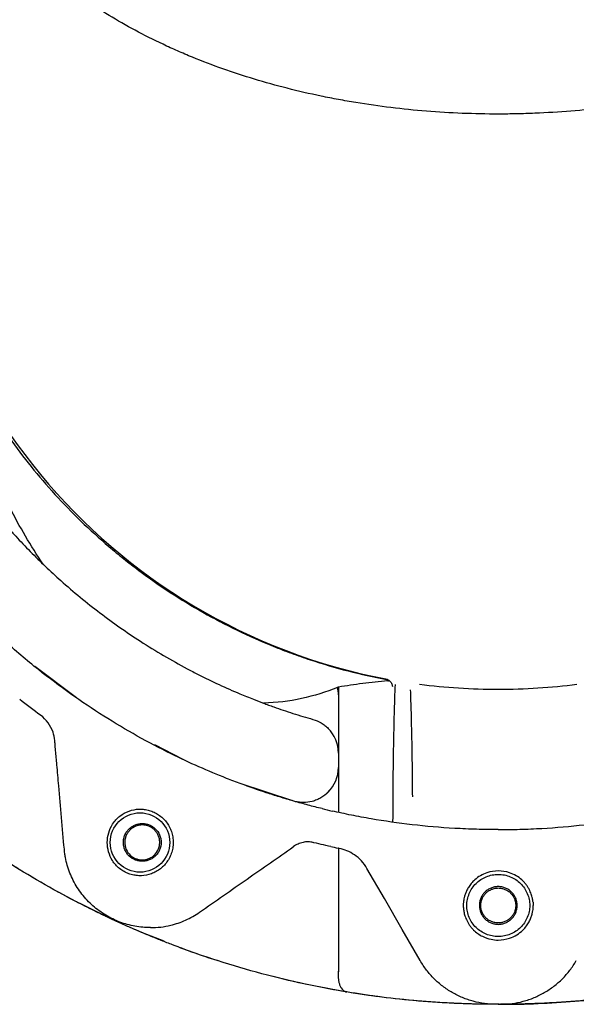
# Model space of a CAD drawing. Units: millimetres. Extents: x 88 to 535, y 67 to 376.
# Drawn here: x 119 to 159, y 67 to 138 of the extents above; entities that cross this region are included whole.
import ezdxf

# ---------------------------------------------------------------- set-up
doc = ezdxf.new("R2010")
doc.units = ezdxf.units.MM

msp = doc.modelspace()

# ---------------------------------------------------------------- linework, layer by layer
at = {"color": 7, "linetype": 'Continuous', "lineweight": 25}
for p, q in [((122.9342, 89.2955), (119.9349, 91.5515)), ((141.6459, 90.0747), (141.6459, 89.5094)), ((141.6459, 89.5094), (141.6459, 85.3584)), ((130.5456, 84.8945), (128.5202, 85.9446)), ((141.6459, 85.3584), (141.6459, 84.318)), ((141.6459, 84.318), (141.6459, 81.1089)), ((138.4578, 81.9146), (134.5439, 83.2049)), ((141.0529, 82.7536), (140.8177, 82.484)), ((141.6459, 78.552), (141.6459, 69.7642)), ((155.5643, 74.6798), (155.5752, 74.4506)), ((153.0012, 67.3873), (152.9087, 67.3866)), ((153.1492, 67.3873), (153.2417, 67.3866))]:
    msp.add_line(p, q, dxfattribs=at)
at = {"color": 7, "linetype": 'Continuous', "lineweight": 25, "flags": 128}
for points in [[(145.1455, 90.6329), (145.1455, 90.6329), (145.1456, 90.6329), (145.1456, 90.6329), (145.1456, 90.6329), (145.1457, 90.6329), (145.1457, 90.6329), (145.1458, 90.6329), (145.1458, 90.6329)], [(147.496, 70.5116), (146.208, 72.7425), (144.9382, 74.942), (143.6906, 77.1029)]]:
    msp.add_lwpolyline(points, dxfattribs=at)
at = {"color": 7, "linetype": 'Continuous', "lineweight": 25}
msp.add_circle((127.4629, 78.9609), 2.1254, dxfattribs=at)
for centre, radius, start, end in [((153.0752, 132.3866), 42.5, 180, 259.24668), ((118.8772, 86.0389), 2.5, 18.742908, 53.711088), ((139.1459, 85.3584), 2.5, 0, 44.702474), ((139.1459, 84.318), 2.5, 315.297526, 0)]:
    msp.add_arc(centre, radius, start, end, dxfattribs=at)
for points, knots in [([(187.1547, 143.0612), (186.2834, 142.1562), (185.3285, 141.2929), (183.2534, 139.6489), (182.1331, 138.8682), (180.3251, 137.7609), (179.7011, 137.4024), (178.7321, 136.8812), (178.403, 136.7099), (177.737, 136.3746), (177.4004, 136.2107), (175.6991, 135.4097), (174.2805, 134.8279), (171.3297, 133.7802), (169.7976, 133.3144), (167.8093, 132.807), (167.4079, 132.7092), (166.5978, 132.5214), (166.1888, 132.4313), (164.9601, 132.1745), (164.1356, 132.0207), (161.6462, 131.6102), (159.9656, 131.4041), (157.4134, 131.1962), (156.5574, 131.1438), (155.2654, 131.091), (154.8334, 131.0777), (153.9666, 131.0598), (153.5311, 131.0552), (151.3602, 131.0545), (149.6418, 131.124), (146.2402, 131.3982), (144.557, 131.6028), (142.4754, 131.9444), (142.0602, 132.0171), (141.2321, 132.171), (140.8184, 132.2525), (139.587, 132.509), (138.7799, 132.6957), (136.3993, 133.3012), (134.8663, 133.7655), (132.6463, 134.5515), (131.9196, 134.8285), (130.8498, 135.2666), (130.4966, 135.4164), (129.7969, 135.7236), (129.4499, 135.8813), (127.7382, 136.6863), (126.4535, 137.3775), (124.045, 138.8499), (122.9212, 139.631), (121.3553, 140.8697), (120.8534, 141.2937), (119.8901, 142.1645), (119.4315, 142.6086), (118.9957, 143.0612)], [0, 0, 0, 0, 0.0625, 0.0625, 0.125, 0.125, 0.15625, 0.15625, 0.171875, 0.171875, 0.1875, 0.1875, 0.25, 0.25, 0.3125, 0.3125, 0.328125, 0.328125, 0.34375, 0.34375, 0.375, 0.375, 0.4375, 0.4375, 0.46875, 0.46875, 0.484375, 0.484375, 0.5, 0.5, 0.5625, 0.5625, 0.625, 0.625, 0.640625, 0.640625, 0.65625, 0.65625, 0.6875, 0.6875, 0.75, 0.75, 0.78125, 0.78125, 0.796875, 0.796875, 0.8125, 0.8125, 0.875, 0.875, 0.9375, 0.9375, 0.96875, 0.96875, 1, 1, 1, 1]), ([(113.3983, 116.3783), (113.6777, 115.715), (113.9859, 115.027), (114.6591, 113.6273), (115.0241, 112.9154), (115.8111, 111.4831), (116.2336, 110.7619), (117.1352, 109.323), (117.6101, 108.6121), (119.106, 106.5117), (120.198, 105.1551), (122.5735, 102.5525), (123.857, 101.3062), (125.5891, 99.8289), (125.9411, 99.5382), (126.653, 98.9691), (127.0134, 98.6904), (128.1076, 97.8714), (128.8546, 97.3485), (131.1481, 95.8498), (132.7469, 94.9438), (135.2537, 93.7322), (136.1075, 93.353), (137.4165, 92.8228), (137.8582, 92.6523), (138.7439, 92.3271), (139.1887, 92.1721), (141.4223, 91.4347), (143.2398, 90.9645), (145.0877, 90.6141)], [0, 0, 0, 0, 0.0625, 0.0625, 0.125, 0.125, 0.1875, 0.1875, 0.25, 0.25, 0.375, 0.375, 0.5, 0.5, 0.53125, 0.53125, 0.5625, 0.5625, 0.625, 0.625, 0.75, 0.75, 0.8125, 0.8125, 0.84375, 0.84375, 0.875, 0.875, 1, 1, 1, 1]), ([(120.534, 98.8665), (119.6501, 100.1783), (118.8578, 101.5405), (117.418, 104.3431), (116.771, 105.7836), (115.8936, 107.9936), (115.6168, 108.7386), (115.0926, 110.244), (114.8452, 111.0049), (114.1503, 113.2924), (113.7475, 114.8296), (113.3985, 116.3775)], [0, 0, 0, 0, 0.25, 0.25, 0.5, 0.5, 0.625, 0.625, 0.75, 0.75, 1, 1, 1, 1]), ([(117.5593, 102.0122), (117.7254, 101.8192), (117.8938, 101.6268), (118.2323, 101.2463), (118.744, 100.6807), (119.2676, 100.13), (120.3301, 99.0486), (121.0589, 98.3541), (121.8071, 97.686)], [0, 0, 0, 0, 0.125, 0.125, 0.25, 0.5, 0.5, 1, 1, 1, 1]), ([(120.1957, 91.3243), (119.3579, 91.9918), (118.5371, 92.6875), (116.9317, 94.1361), (116.1468, 94.8895), (114.6227, 96.4471), (113.882, 97.253), (112.45, 98.9121), (111.7589, 99.7652), (111.0935, 100.6417)], [0, 0, 0, 0, 0.25, 0.25, 0.5, 0.5, 0.75, 0.75, 1, 1, 1, 1]), ([(121.8071, 97.686), (122.7132, 96.8769), (123.6425, 96.1114), (125.0672, 95.0268), (125.5461, 94.6768), (126.5112, 93.9994), (126.998, 93.6716), (127.4868, 93.3557)], [0, 0, 0, 0, 0.5, 0.5, 0.75, 0.75, 1, 1, 1, 1]), ([(129.691, 85.2994), (128.8812, 85.6987), (128.0734, 86.1231), (126.4641, 87.0238), (125.6616, 87.5008), (124.0702, 88.5063), (123.2813, 89.0348), (121.7222, 90.1425), (120.9531, 90.7209), (120.1957, 91.3243)], [0, 0, 0, 0, 0.25, 0.25, 0.5, 0.5, 0.75, 0.75, 1, 1, 1, 1]), ([(122.4576, 74.9607), (122.0071, 75.1996), (121.5565, 75.4454), (120.6622, 75.947), (120.2179, 76.2032), (118.8935, 76.9879), (118.0219, 77.5325), (115.4429, 79.2307), (113.7709, 80.4485), (110.5289, 83.0582), (108.959, 84.45), (107.0665, 86.3022), (106.6912, 86.6786), (105.9506, 87.4398), (105.585, 87.8248), (104.5025, 88.9935), (103.7996, 89.7905), (103.1158, 90.6054)], [0, 0, 0, 0, 0.0625, 0.0625, 0.125, 0.125, 0.25, 0.25, 0.5, 0.5, 0.75, 0.75, 0.8125, 0.8125, 0.875, 0.875, 1, 1, 1, 1]), ([(145.1782, 90.5113), (144.571, 90.4568), (143.9723, 90.3942), (142.7926, 90.2497), (142.2113, 90.1675), (141.6459, 90.0747)], [0, 0, 0, 0, 0.5, 0.5, 1, 1, 1, 1]), ([(145.2778, 90.5335), (145.317, 90.5073), (145.3497, 90.4779), (145.4058, 90.4148), (145.4293, 90.3806), (145.4665, 90.3106), (145.4804, 90.2749), (145.5, 90.2019), (145.5056, 90.1641), (145.5069, 90.1273)], [0, 0, 0, 0, 0.25, 0.25, 0.5, 0.5, 0.75, 0.75, 1, 1, 1, 1]), ([(145.6938, 90.2533), (145.6818, 89.9331), (145.6703, 89.6006), (145.648, 88.9103), (145.6374, 88.5521), (145.6073, 87.4463), (145.5898, 86.664), (145.5715, 85.6205), (145.5681, 85.4086), (145.5615, 84.9782), (145.5584, 84.7595), (145.5497, 84.1012), (145.5448, 83.6569), (145.5324, 82.3083), (145.5273, 81.3883), (145.5254, 80.4477)], [0, 0, 0, 0, 0.125, 0.125, 0.25, 0.25, 0.5, 0.5, 0.5625, 0.5625, 0.625, 0.625, 0.75, 0.75, 1, 1, 1, 1]), ([(147.4556, 90.2756), (148.3735, 90.1583), (149.3007, 90.0701), (151.1738, 89.9518), (152.1196, 89.9216), (154.0306, 89.9216), (154.9765, 89.9517), (156.8496, 90.0701), (157.7769, 90.1583), (158.6948, 90.2756)], [0, 0, 0, 0, 0.25, 0.25, 0.5, 0.5, 0.75, 0.75, 1, 1, 1, 1]), ([(141.5866, 90.0507), (140.7563, 89.7166), (139.9013, 89.4475), (138.137, 89.0635), (137.2277, 88.9483), (136.2874, 88.9271)], [0, 0, 0, 0, 0.5, 0.5, 1, 1, 1, 1]), ([(146.9572, 82.2202), (146.9525, 82.9459), (146.9458, 83.6586), (146.9326, 84.7073), (146.9276, 85.0549), (146.9168, 85.7318), (146.911, 86.062), (146.8921, 87.0286), (146.8777, 87.6405), (146.8537, 88.5163), (146.8453, 88.8018), (146.8279, 89.3567), (146.8189, 89.6261), (146.8096, 89.8878)], [0, 0, 0, 0, 0.25, 0.25, 0.375, 0.375, 0.5, 0.5, 0.75, 0.75, 0.875, 0.875, 1, 1, 1, 1]), ([(135.5787, 89.1993), (135.808, 89.1091), (136.0438, 89.0184), (136.4076, 88.8821), (136.5305, 88.8367), (136.7797, 88.7458), (136.9066, 88.7001), (137.034, 88.6549)], [0, 0, 0, 0, 0.5, 0.5, 0.75, 0.75, 1, 1, 1, 1]), ([(137.034, 88.6549), (137.2535, 88.5771), (137.478, 88.4993), (137.9325, 88.346), (138.1633, 88.2701), (138.8665, 88.0453), (139.3437, 87.9011), (139.8289, 87.7633)], [0, 0, 0, 0, 0.25, 0.25, 0.5, 0.5, 1, 1, 1, 1]), ([(139.8289, 87.7633), (140.0363, 87.7044), (140.2317, 87.6204), (140.5076, 87.4577), (140.597, 87.397), (140.7666, 87.2649), (140.847, 87.1936), (140.9228, 87.1169)], [0, 0, 0, 0, 0.5, 0.5, 0.75, 0.75, 1, 1, 1, 1]), ([(121.5201, 84.5232), (121.5201, 84.5232), (121.5201, 84.5232), (121.5201, 84.5232), (121.4906, 84.8592), (121.461, 85.1952), (121.4315, 85.5312), (121.4167, 85.6992), (121.4019, 85.8672), (121.3872, 86.0352), (121.3793, 86.1247), (121.3714, 86.2142), (121.3636, 86.3037)], [-0.00000006, -0.00000006, -0.00000006, -0.00000006, 0, 0, 0, 0.0020247784, 0.0020247784, 0.0020247784, 0.0030371977, 0.0030371977, 0.0030371977, 0.0035764995, 0.0035764995, 0.0035764995, 0.0035764995]), ([(122.0537, 78.475), (122.0537, 78.475), (122.0537, 78.4751), (122.0537, 78.4751), (121.9868, 79.231), (121.92, 79.987), (121.8533, 80.743), (121.7865, 81.499), (121.7199, 82.2551), (121.6533, 83.0111), (121.6089, 83.5151), (121.5645, 84.0191), (121.5201, 84.5231), (121.5201, 84.5231), (121.5201, 84.5231), (121.5201, 84.5232)], [-0.00000006, -0.00000006, -0.00000006, -0.00000006, 0, 0, 0, 0.004555853, 0.004555853, 0.004555853, 0.009111762, 0.009111762, 0.009111762, 0.012148974, 0.012148974, 0.012148974, 0.012149034, 0.012149034, 0.012149034, 0.012149034]), ([(138.4578, 81.9146), (138.118, 82.0119), (137.7819, 82.1119), (137.121, 82.3155), (136.7985, 82.4184), (135.8542, 82.7294), (135.2551, 82.94), (134.687, 83.1502)], [0, 0, 0, 0, 0.25, 0.25, 0.5, 0.5, 1, 1, 1, 1]), ([(140.9228, 82.5595), (140.7646, 82.3996), (140.5887, 82.2643), (140.2992, 82.0971), (140.1977, 82.0473), (139.9915, 81.9627), (139.8862, 81.9276), (139.5644, 81.8434), (139.3389, 81.8157), (139.0064, 81.8195), (138.8959, 81.8281), (138.6757, 81.8601), (138.5656, 81.8837), (138.4578, 81.9146)], [0, 0, 0, 0, 0.25, 0.25, 0.375, 0.375, 0.5, 0.5, 0.75, 0.75, 0.875, 0.875, 1, 1, 1, 1]), ([(140.4821, 81.3785), (140.1476, 81.46), (139.8115, 81.5453), (139.1367, 81.724), (138.7979, 81.8172), (138.4578, 81.9146)], [0, 0, 0, 0, 0.5, 0.5, 1, 1, 1, 1]), ([(122.885, 74.7361), (122.0435, 75.1744), (121.2074, 75.6332), (119.5473, 76.5929), (118.7226, 77.0942), (116.2741, 78.659), (114.6756, 79.7836), (113.1236, 80.9848)], [0, 0, 0, 0, 0.25, 0.25, 0.5, 0.5, 1, 1, 1, 1]), ([(125.5032, 80.2807), (125.5751, 80.391), (125.6545, 80.4933), (125.828, 80.6824), (125.9228, 80.769), (126.2264, 81.0041), (126.4471, 81.1237), (126.917, 81.2915), (127.1573, 81.337), (127.5255, 81.3483), (127.648, 81.3421), (127.8886, 81.3111), (128.0074, 81.2863), (128.2419, 81.2179), (128.3582, 81.174), (128.5806, 81.0698), (128.6875, 81.0093), (128.8927, 80.871), (128.9917, 80.7926), (129.177, 80.62), (129.2621, 80.5266), (129.4166, 80.3249), (129.4863, 80.2169), (129.6101, 79.9859), (129.6631, 79.8647), (129.7488, 79.6162), (129.7819, 79.4881), (129.8271, 79.2236), (129.8385, 79.089), (129.8377, 78.8228), (129.8258, 78.6901), (129.7792, 78.4253), (129.745, 78.2961), (129.6574, 78.0474), (129.6035, 77.9264), (129.478, 77.6965), (129.4073, 77.5887), (129.2501, 77.3871), (129.1625, 77.293), (128.9757, 77.1221), (128.8771, 77.0453), (128.6699, 76.9083), (128.5605, 76.8476), (128.336, 76.7449), (128.2212, 76.7029), (127.8696, 76.6038), (127.6225, 76.5742), (127.2583, 76.5891), (127.1372, 76.6036), (126.8958, 76.6519), (126.7754, 76.6859), (126.5434, 76.7716), (126.4307, 76.8233), (126.2122, 76.9452), (126.1055, 77.0162), (125.8056, 77.2529), (125.6333, 77.4422), (125.4906, 77.6647)], [0, 0, 0, 0, 0.03125, 0.03125, 0.0625, 0.0625, 0.125, 0.125, 0.1875, 0.1875, 0.21875, 0.21875, 0.25, 0.25, 0.28125, 0.28125, 0.3125, 0.3125, 0.34375, 0.34375, 0.375, 0.375, 0.40625, 0.40625, 0.4375, 0.4375, 0.46875, 0.46875, 0.5, 0.5, 0.53125, 0.53125, 0.5625, 0.5625, 0.59375, 0.59375, 0.625, 0.625, 0.65625, 0.65625, 0.6875, 0.6875, 0.71875, 0.71875, 0.75, 0.75, 0.8125, 0.8125, 0.84375, 0.84375, 0.875, 0.875, 0.90625, 0.90625, 0.9375, 0.9375, 1, 1, 1, 1]), ([(153.0752, 79.8869), (152.5584, 79.8852), (152.0406, 79.8912), (151.2625, 79.9118), (151.0029, 79.9206), (150.4831, 79.942), (150.2225, 79.9547), (148.9282, 80.0274), (147.9135, 80.1152), (145.9235, 80.3437), (144.9481, 80.4846), (143.5143, 80.7317), (143.0401, 80.8203), (142.109, 81.0072), (141.6516, 81.1056), (141.2021, 81.2084)], [0, 0, 0, 0, 0.125, 0.125, 0.1875, 0.1875, 0.25, 0.25, 0.5, 0.5, 0.75, 0.75, 0.875, 0.875, 1, 1, 1, 1]), ([(153.0752, 79.8869), (153.592, 79.8852), (154.1097, 79.8912), (154.8879, 79.9118), (155.1475, 79.9206), (155.6673, 79.942), (155.9278, 79.9547), (157.2222, 80.0274), (158.2369, 80.1152), (160.2269, 80.3437), (161.2022, 80.4846), (162.6361, 80.7317), (163.1103, 80.8203), (164.0414, 81.0072), (164.4988, 81.1056), (164.9483, 81.2084)], [0, 0, 0, 0, 0.125, 0.125, 0.1875, 0.1875, 0.25, 0.25, 0.5, 0.5, 0.75, 0.75, 0.875, 0.875, 1, 1, 1, 1]), ([(128.975, 78.9639), (128.975, 79.0578), (128.9654, 79.1499), (128.9276, 79.3303), (128.8991, 79.4196), (128.79, 79.6699), (128.6839, 79.8194), (128.494, 80.0007), (128.4246, 80.0551), (128.2795, 80.1478), (128.2036, 80.1866), (128.0455, 80.2496), (127.9632, 80.2736), (127.7982, 80.3054), (127.7147, 80.3136), (127.5456, 80.3142), (127.4608, 80.3065), (127.2952, 80.2757), (127.2138, 80.2526), (127.0538, 80.1901), (126.9762, 80.1509), (126.8303, 80.0586), (126.7614, 80.0053), (126.6323, 79.8831), (126.5735, 79.8152), (126.4704, 79.669), (126.4254, 79.59), (126.3514, 79.4208), (126.3233, 79.3335), (126.2852, 79.1531), (126.2752, 79.059), (126.2749, 78.8732), (126.2842, 78.7811), (126.3221, 78.5986), (126.3503, 78.5102), (126.4231, 78.3425), (126.4684, 78.2619), (126.572, 78.1143), (126.6303, 78.0469), (126.8237, 77.863), (126.9731, 77.7693), (127.2134, 77.6753), (127.2951, 77.6521), (127.4613, 77.6212), (127.5466, 77.6136), (127.7152, 77.6143), (127.7987, 77.6225), (127.964, 77.6544), (128.0465, 77.6786), (128.2041, 77.7415), (128.2798, 77.7802), (128.4244, 77.8726), (128.4941, 77.9271), (128.6206, 78.0479), (128.678, 78.1144), (128.7807, 78.2604), (128.826, 78.3407), (128.8987, 78.5072), (128.9267, 78.5942), (128.9651, 78.7761), (128.975, 78.87), (128.975, 78.9639)], [0, 0, 0, 0, 0.03125, 0.03125, 0.0625, 0.0625, 0.125, 0.125, 0.15625, 0.15625, 0.1875, 0.1875, 0.21875, 0.21875, 0.25, 0.25, 0.28125, 0.28125, 0.3125, 0.3125, 0.34375, 0.34375, 0.375, 0.375, 0.40625, 0.40625, 0.4375, 0.4375, 0.46875, 0.46875, 0.5, 0.5, 0.53125, 0.53125, 0.5625, 0.5625, 0.59375, 0.59375, 0.625, 0.625, 0.6875, 0.6875, 0.71875, 0.71875, 0.75, 0.75, 0.78125, 0.78125, 0.8125, 0.8125, 0.84375, 0.84375, 0.875, 0.875, 0.90625, 0.90625, 0.9375, 0.9375, 0.96875, 0.96875, 1, 1, 1, 1]), ([(125.495, 77.6575), (125.2605, 78.0428), (125.1248, 78.4976), (125.1253, 79.4288), (125.2621, 79.8855), (125.4969, 80.2715)], [0.0123916149, 0.0123916149, 0.0123916149, 0.0123916149, 0.0147378632, 0.0147378632, 0.0170872694, 0.0170872694, 0.0170872694, 0.0170872694]), ([(128.875, 78.9639), (128.875, 78.877), (128.8661, 78.7917), (128.8311, 78.6246), (128.8047, 78.542), (128.7037, 78.3101), (128.6054, 78.1717), (128.4295, 78.0038), (128.3652, 77.9535), (128.2308, 77.8676), (128.1605, 77.8317), (128.014, 77.7734), (127.9379, 77.7512), (127.785, 77.7218), (127.7077, 77.7142), (127.5511, 77.7137), (127.4726, 77.7208), (127.3193, 77.7494), (127.2439, 77.7708), (127.0958, 77.8287), (127.024, 77.865), (126.8891, 77.9504), (126.8253, 77.9998), (126.6461, 78.1695), (126.5486, 78.3059), (126.4457, 78.5408), (126.4198, 78.6217), (126.3845, 78.7887), (126.3752, 78.8759), (126.3749, 79.0479), (126.3836, 79.1331), (126.4186, 79.3021), (126.4447, 79.384), (126.5121, 79.5392), (126.554, 79.6138), (126.65, 79.7505), (126.7039, 79.8129), (126.8829, 79.9831), (127.0212, 80.0699), (127.2436, 80.157), (127.3192, 80.1784), (127.473, 80.2071), (127.552, 80.2142), (127.7082, 80.2136), (127.7854, 80.206), (127.9385, 80.1765), (128.0149, 80.1542), (128.161, 80.0959), (128.231, 80.0601), (128.365, 79.9745), (128.4295, 79.9241), (128.5467, 79.8122), (128.6, 79.7506), (128.6951, 79.6154), (128.737, 79.541), (128.8043, 79.3868), (128.8303, 79.3063), (128.8659, 79.1378), (128.875, 79.0509), (128.875, 78.9639)], [0, 0, 0, 0, 0.03125, 0.03125, 0.0625, 0.0625, 0.125, 0.125, 0.15625, 0.15625, 0.1875, 0.1875, 0.21875, 0.21875, 0.25, 0.25, 0.28125, 0.28125, 0.3125, 0.3125, 0.34375, 0.34375, 0.375, 0.375, 0.4375, 0.4375, 0.46875, 0.46875, 0.5, 0.5, 0.53125, 0.53125, 0.5625, 0.5625, 0.59375, 0.59375, 0.625, 0.625, 0.6875, 0.6875, 0.71875, 0.71875, 0.75, 0.75, 0.78125, 0.78125, 0.8125, 0.8125, 0.84375, 0.84375, 0.875, 0.875, 0.90625, 0.90625, 0.9375, 0.9375, 0.96875, 0.96875, 1, 1, 1, 1]), ([(128.7999, 78.5371), (128.8245, 78.6137), (128.865, 78.74), (128.868, 78.8734), (128.8691, 78.926)], [0, 0, 0, 0, 0.6059693, 1, 1, 1, 1]), ([(139.8494, 78.9592), (139.7286, 78.9887), (139.6072, 79.0039), (139.3633, 79.0069), (139.2399, 78.9946), (138.9957, 78.9422), (138.8767, 78.9028), (138.6447, 78.7989), (138.5312, 78.734), (138.4221, 78.6577)], [0, 0, 0, 0, 0.25, 0.25, 0.5, 0.5, 0.75, 0.75, 1, 1, 1, 1]), ([(128.2116, 72.8685), (127.8393, 72.8685), (127.4695, 72.9027), (126.9188, 73.0035), (126.7363, 73.0454), (126.3773, 73.1448), (126.2004, 73.2026), (125.852, 73.3342), (125.6806, 73.4078), (125.3428, 73.5712), (125.176, 73.6612), (124.6876, 73.9553), (124.3828, 74.1793), (123.9562, 74.5573), (123.8193, 74.6904), (123.5564, 74.9712), (123.4306, 75.1186), (123.0771, 75.5743), (122.871, 75.8988), (122.607, 76.4168), (122.5264, 76.5958), (122.3833, 76.9583), (122.3206, 77.142), (122.2133, 77.5143), (122.1686, 77.703), (122.1153, 77.9897), (122.0998, 78.0859), (122.0733, 78.2795), (122.0623, 78.3776), (122.0537, 78.475)], [0, 0, 0, 0, 0.125, 0.125, 0.1875, 0.1875, 0.25, 0.25, 0.3125, 0.3125, 0.375, 0.375, 0.5, 0.5, 0.5625, 0.5625, 0.625, 0.625, 0.75, 0.75, 0.8125, 0.8125, 0.875, 0.875, 0.9375, 0.9375, 0.96875, 0.96875, 1, 1, 1, 1]), ([(131.7168, 73.9691), (132.8661, 74.7722), (134, 75.5648), (136.2361, 77.1284), (137.339, 77.8999), (138.4221, 78.6577)], [0, 0, 0, 0, 0.5, 0.5, 1, 1, 1, 1]), ([(143.6906, 77.1029), (143.5735, 77.3056), (143.4378, 77.4867), (143.1359, 77.8105), (142.9681, 77.9537), (142.6222, 78.1921), (142.4426, 78.2894), (142.0737, 78.4449), (141.8885, 78.5015), (141.7034, 78.54)], [0, 0, 0, 0, 0.25, 0.25, 0.5, 0.5, 0.75, 0.75, 1, 1, 1, 1]), ([(155.5643, 74.6798), (155.5606, 74.7137), (155.5525, 74.7876), (155.5325, 74.9066), (155.5027, 75.0422), (155.4599, 75.1932), (155.4012, 75.3582), (155.3235, 75.5351), (155.2235, 75.721), (155.0979, 75.9124), (154.9433, 76.1049), (154.585, 76.4647), (153.9621, 76.8251), (153.0764, 76.9743), (152.1912, 76.8254), (151.5363, 76.4481), (151.1406, 76.034), (150.9464, 75.7607), (150.8052, 75.4969), (150.7073, 75.2525), (150.644, 75.0344), (150.6052, 74.8471), (150.592, 74.7324), (150.5861, 74.6811)], [0, 0, 0, 0, 0.01395419, 0.03038876, 0.04930268, 0.07069333, 0.0945549, 0.12087673, 0.14964299, 0.18083535, 0.21444144, 0.25046535, 0.38846154, 0.49983887, 0.6115937, 0.74931028, 0.79978214, 0.84535921, 0.88607243, 0.92190839, 0.95284807, 0.97888045, 1, 1, 1, 1]), ([(150.8267, 74.4548), (150.8267, 74.3102), (150.8555, 74.0191), (150.9867, 73.5995), (151.1938, 73.2112), (151.4744, 72.8732), (151.8164, 72.5957), (152.209, 72.3906), (152.6333, 72.2603), (153.0739, 72.2171), (153.5147, 72.2598), (153.939, 72.3896), (154.3318, 72.5942), (154.674, 72.8714), (154.9552, 73.209), (155.1628, 73.5969), (155.2945, 74.0164), (155.3381, 74.4525), (155.2945, 74.8893), (155.1627, 75.31), (154.9553, 75.6995), (154.6745, 76.038), (154.3325, 76.3153), (153.9401, 76.52), (153.516, 76.6498), (153.0756, 76.6925), (152.6351, 76.6495), (152.2108, 76.5198), (151.8179, 76.3151), (151.4756, 76.0376), (151.1947, 75.6993), (150.9874, 75.3106), (150.8559, 74.8908), (150.8268, 74.5995), (150.8267, 74.4548)], [0, 0, 0, 0, 0.03087121, 0.06213513, 0.09342654, 0.12445974, 0.15556275, 0.18708842, 0.21867712, 0.24992308, 0.28115054, 0.31275206, 0.34425608, 0.3753743, 0.40639614, 0.43768386, 0.46894576, 0.49984739, 0.53076955, 0.56217493, 0.59356413, 0.62461754, 0.65569127, 0.68719798, 0.71875965, 0.74997903, 0.78120592, 0.81278548, 0.84431605, 0.87543815, 0.90647741, 0.93782652, 0.96911646, 1, 1, 1, 1]), ([(151.7252, 74.4548), (151.7252, 74.544), (151.7339, 74.6317), (151.7682, 74.8043), (151.7942, 74.89), (151.862, 75.0535), (151.9034, 75.131), (152.0014, 75.2778), (152.0584, 75.3472), (152.183, 75.4718), (152.2509, 75.5276), (152.3985, 75.6263), (152.477, 75.6682), (152.6395, 75.7356), (152.7245, 75.7615), (152.8988, 75.7962), (152.9864, 75.8048), (153.1625, 75.8049), (153.252, 75.7961), (153.4251, 75.7617), (153.5093, 75.7362), (153.6727, 75.6686), (153.7518, 75.6263), (153.8981, 75.5286), (153.9663, 75.4729), (154.0924, 75.3469), (154.1483, 75.2786), (154.2461, 75.1325), (154.2884, 75.0536), (154.3562, 74.89), (154.3817, 74.8059), (154.4163, 74.6329), (154.4252, 74.5434), (154.4252, 74.3672), (154.4167, 74.2796), (154.3822, 74.1055), (154.3563, 74.0202), (154.2891, 73.8577), (154.2474, 73.7793), (154.1487, 73.6315), (154.0929, 73.5634), (153.9685, 73.4388), (153.8992, 73.3818), (153.7524, 73.2836), (153.6749, 73.2421), (153.5117, 73.1743), (153.4258, 73.1482), (153.2533, 73.1137), (153.1656, 73.1049), (152.9875, 73.1047), (152.8994, 73.1134), (152.7269, 73.1476), (152.6413, 73.1734), (152.4775, 73.2411), (152.4, 73.2825), (152.2532, 73.3803), (152.1837, 73.4372), (152.059, 73.5617), (152.0031, 73.6296), (151.9044, 73.7769), (151.8623, 73.8556), (151.7611, 74.0992), (151.7252, 74.2764), (151.7252, 74.4548)], [0, 0, 0, 0, 0.03125, 0.03125, 0.0625, 0.0625, 0.09375, 0.09375, 0.125, 0.125, 0.15625, 0.15625, 0.1875, 0.1875, 0.21875, 0.21875, 0.25, 0.25, 0.28125, 0.28125, 0.3125, 0.3125, 0.34375, 0.34375, 0.375, 0.375, 0.40625, 0.40625, 0.4375, 0.4375, 0.46875, 0.46875, 0.5, 0.5, 0.53125, 0.53125, 0.5625, 0.5625, 0.59375, 0.59375, 0.625, 0.625, 0.65625, 0.65625, 0.6875, 0.6875, 0.71875, 0.71875, 0.75, 0.75, 0.78125, 0.78125, 0.8125, 0.8125, 0.84375, 0.84375, 0.875, 0.875, 0.90625, 0.90625, 0.9375, 0.9375, 1, 1, 1, 1]), ([(151.8252, 74.4548), (151.8252, 74.3722), (151.8333, 74.291), (151.8651, 74.1312), (151.8891, 74.0518), (151.9518, 73.9005), (151.9902, 73.8287), (152.0809, 73.6928), (152.1337, 73.6285), (152.249, 73.5132), (152.312, 73.4615), (152.4486, 73.3701), (152.5213, 73.3313), (152.6717, 73.2689), (152.7505, 73.2449), (152.9119, 73.2128), (152.993, 73.2049), (153.1561, 73.2048), (153.2389, 73.2129), (153.3992, 73.2448), (153.4771, 73.2684), (153.6285, 73.3309), (153.7017, 73.3701), (153.8371, 73.4605), (153.9003, 73.5122), (154.017, 73.6288), (154.0688, 73.692), (154.1594, 73.8274), (154.1985, 73.9004), (154.2613, 74.0519), (154.285, 74.1298), (154.317, 74.2899), (154.3252, 74.3728), (154.3252, 74.5359), (154.3173, 74.617), (154.2854, 74.7782), (154.2614, 74.8572), (154.1681, 75.0829), (154.0751, 75.2225), (153.9024, 75.3955), (153.8381, 75.4483), (153.7022, 75.5392), (153.6305, 75.5777), (153.4793, 75.6405), (153.3999, 75.6647), (153.2401, 75.6966), (153.1589, 75.7047), (152.994, 75.7049), (152.9125, 75.6968), (152.7527, 75.6652), (152.6734, 75.6413), (152.5218, 75.5786), (152.45, 75.5403), (152.3141, 75.4498), (152.2497, 75.397), (152.1343, 75.2818), (152.0825, 75.2189), (151.9911, 75.0825), (151.9521, 75.0096), (151.8584, 74.7841), (151.8252, 74.62), (151.8252, 74.4548)], [0, 0, 0, 0, 0.03125, 0.03125, 0.0625, 0.0625, 0.09375, 0.09375, 0.125, 0.125, 0.15625, 0.15625, 0.1875, 0.1875, 0.21875, 0.21875, 0.25, 0.25, 0.28125, 0.28125, 0.3125, 0.3125, 0.34375, 0.34375, 0.375, 0.375, 0.40625, 0.40625, 0.4375, 0.4375, 0.46875, 0.46875, 0.5, 0.5, 0.53125, 0.53125, 0.5625, 0.5625, 0.625, 0.625, 0.65625, 0.65625, 0.6875, 0.6875, 0.71875, 0.71875, 0.75, 0.75, 0.78125, 0.78125, 0.8125, 0.8125, 0.84375, 0.84375, 0.875, 0.875, 0.90625, 0.90625, 0.9375, 0.9375, 1, 1, 1, 1]), ([(128.1657, 72.2802), (127.8997, 72.3897), (127.6333, 72.5014), (127.1007, 72.729), (126.8343, 72.8449), (126.4364, 73.0213), (126.304, 73.0805), (126.0408, 73.1993), (125.9088, 73.2594), (125.6586, 73.3743), (125.5402, 73.4292), (125.3134, 73.535), (125.2056, 73.5856), (124.9956, 73.685), (124.8928, 73.7341), (124.687, 73.8328), (124.5842, 73.8824), (124.2735, 74.0335), (124.063, 74.1373), (123.6298, 74.3538), (123.407, 74.4667), (122.944, 74.7049), (122.7042, 74.8299), (122.4576, 74.9607)], [0, 0, 0, 0, 0.125, 0.125, 0.25, 0.25, 0.3125, 0.3125, 0.375, 0.375, 0.4375, 0.4375, 0.5, 0.5, 0.5625, 0.5625, 0.625, 0.625, 0.75, 0.75, 0.875, 0.875, 1, 1, 1, 1]), ([(129.2013, 71.896), (128.3751, 72.2165), (126.266, 73.0345), (124.1637, 74.0925), (122.885, 74.7361)], [0, 0, 0, 0, 0.3917407, 1, 1, 1, 1]), ([(150.5858, 74.6797), (150.5788, 74.605), (150.5752, 74.53), (150.5752, 74.4548), (150.5752, 74.4536), (150.5752, 74.4525), (150.5752, 74.4513)], [0.02879100864, 0.02879100864, 0.02879100864, 0.02879100864, 0.02918966124, 0.02918966124, 0.02918966124, 0.02919590786, 0.02919590786, 0.02919590786, 0.02919590786]), ([(129.6605, 73.0417), (130.0256, 73.13), (130.3798, 73.2513), (131.0672, 73.5596), (131.4014, 73.7487), (131.7168, 73.9691)], [0, 0, 0, 0, 0.5, 0.5, 1, 1, 1, 1]), ([(150.5752, 74.4513), (150.5757, 74.4162), (150.5768, 74.3412), (150.5857, 74.2217), (150.6024, 74.0885), (150.6295, 73.9422), (150.6692, 73.784), (150.7241, 73.615), (150.7966, 73.4373), (150.8893, 73.2529), (151.0048, 73.0648), (151.1457, 72.8764), (151.4305, 72.5657), (151.8957, 72.2378), (152.5134, 72.0228), (153.1764, 71.9523), (153.997, 72.09), (154.684, 72.5072), (155.0883, 72.9744), (155.2759, 73.2705), (155.408, 73.5563), (155.4948, 73.8217), (155.5454, 74.06), (155.571, 74.2665), (155.5739, 74.3932), (155.5752, 74.4506)], [0, 0, 0, 0, 0.01352481, 0.02890674, 0.04614498, 0.0652395, 0.08619016, 0.10899564, 0.13365261, 0.16015597, 0.18850113, 0.21868971, 0.25074064, 0.3509456, 0.43413106, 0.5004101, 0.60610095, 0.74938505, 0.79885547, 0.84376051, 0.88412729, 0.91994311, 0.95119696, 0.97788436, 1, 1, 1, 1]), ([(128.2116, 72.8685), (128.4551, 72.8685), (128.6982, 72.8832), (129.1836, 72.9413), (129.425, 72.9847), (129.6605, 73.0417)], [0, 0, 0, 0, 0.5, 0.5, 1, 1, 1, 1]), ([(129.7823, 71.6398), (129.5235, 71.7384), (129.2581, 71.8413), (128.7177, 72.0552), (128.4422, 72.1663), (128.1657, 72.2802)], [0, 0, 0, 0, 0.5, 0.5, 1, 1, 1, 1]), ([(142.2471, 68.2669), (140.2923, 68.592), (138.2679, 69.0201), (135.1384, 69.8536), (134.079, 70.1635), (131.9338, 70.8535), (130.8586, 71.2301), (129.7823, 71.6398)], [0, 0, 0, 0, 0.5, 0.5, 0.75, 0.75, 1, 1, 1, 1]), ([(133.0413, 70.4973), (132.2096, 70.7611), (131.2668, 71.0602), (130.3133, 71.4476), (130.2009, 71.4933)], [0, 0, 0, 0, 0.8821535, 1, 1, 1, 1]), ([(152.9087, 67.3866), (152.3599, 67.3866), (151.821, 67.4576), (151.1596, 67.6348), (151.0275, 67.6749), (150.7679, 67.7631), (150.6402, 67.8112), (150.2631, 67.9676), (150.0198, 68.0877), (149.6668, 68.2914), (149.5511, 68.3633), (149.3239, 68.515), (149.212, 68.5952), (148.8862, 68.8453), (148.682, 69.0246), (148.2987, 69.4076), (148.1196, 69.6114), (147.7871, 70.0441), (147.6335, 70.2734), (147.496, 70.5116)], [0, 0, 0, 0, 0.25, 0.25, 0.3125, 0.3125, 0.375, 0.375, 0.5, 0.5, 0.5625, 0.5625, 0.625, 0.625, 0.75, 0.75, 0.875, 0.875, 1, 1, 1, 1]), ([(153.2417, 67.3866), (153.7905, 67.3866), (154.3294, 67.4576), (154.9908, 67.6348), (155.1229, 67.6749), (155.3825, 67.7631), (155.5102, 67.8112), (155.8873, 67.9676), (156.1306, 68.0877), (156.4836, 68.2914), (156.5992, 68.3633), (156.8265, 68.515), (156.9384, 68.5952), (157.2642, 68.8453), (157.4684, 69.0246), (157.8517, 69.4076), (158.0307, 69.6114), (158.3633, 70.0441), (158.5169, 70.2734), (158.6544, 70.5116)], [0, 0, 0, 0, 0.25, 0.25, 0.3125, 0.3125, 0.375, 0.375, 0.5, 0.5, 0.5625, 0.5625, 0.625, 0.625, 0.75, 0.75, 0.875, 0.875, 1, 1, 1, 1]), ([(141.6441, 69.7307), (141.6343, 69.6389), (141.6295, 69.5486), (141.6294, 69.3709), (141.6342, 69.2829), (141.6535, 69.1131), (141.6678, 69.0324), (141.7055, 68.8791), (141.7291, 68.8059), (141.7843, 68.6722), (141.8158, 68.6117), (141.8861, 68.5031), (141.9254, 68.4547), (142.0088, 68.3744), (142.0531, 68.3419), (142.1468, 68.2923), (142.197, 68.2753), (142.2471, 68.2669)], [0, 0, 0, 0, 0.125, 0.125, 0.25, 0.25, 0.375, 0.375, 0.5, 0.5, 0.625, 0.625, 0.75, 0.75, 0.875, 0.875, 1, 1, 1, 1]), ([(142.6913, 68.1947), (141.773, 68.3408), (140.8386, 68.5097), (138.9371, 68.8985), (137.9712, 69.1182), (136.9924, 69.3654)], [0, 0, 0, 0, 0.5, 0.5, 1, 1, 1, 1]), ([(152.9087, 67.3866), (151.9698, 67.3866), (151.0361, 67.4069), (149.6434, 67.467), (149.1803, 67.492), (148.267, 67.5509), (147.8154, 67.5849), (146.4758, 67.6995), (145.6026, 67.7928), (143.8953, 68.0088), (143.0612, 68.1316), (142.2471, 68.2669)], [0, 0, 0, 0, 0.25, 0.25, 0.375, 0.375, 0.5, 0.5, 0.75, 0.75, 1, 1, 1, 1]), ([(152.9005, 67.3866), (152.006, 67.3867), (151.1125, 67.4054), (149.3449, 67.4783), (148.4675, 67.5328), (146.7478, 67.6735), (145.9015, 67.7601), (144.671, 67.9094), (144.2668, 67.9624), (143.6693, 68.0463), (143.4716, 68.075), (143.0794, 68.1338), (142.8849, 68.1639), (142.6913, 68.1947)], [0, 0, 0, 0, 0.25, 0.25, 0.5, 0.5, 0.75, 0.75, 0.875, 0.875, 0.9375, 0.9375, 1, 1, 1, 1]), ([(163.9033, 68.2669), (163.4968, 68.1994), (163.0829, 68.1345), (162.2472, 68.0121), (161.8246, 67.9543), (160.5424, 67.7922), (159.6686, 67.6989), (158.329, 67.5844), (157.8777, 67.5505), (156.9651, 67.4917), (156.5026, 67.4668), (155.1117, 67.4069), (154.1793, 67.3866), (153.2417, 67.3866)], [0, 0, 0, 0, 0.125, 0.125, 0.25, 0.25, 0.5, 0.5, 0.625, 0.625, 0.75, 0.75, 1, 1, 1, 1]), ([(153.2499, 67.3866), (154.1444, 67.3867), (155.0379, 67.4054), (156.8055, 67.4783), (157.6829, 67.5328), (159.4025, 67.6735), (160.2489, 67.7601), (161.4794, 67.9094), (161.8836, 67.9624), (162.4811, 68.0463), (162.6788, 68.075), (163.071, 68.1338), (163.2655, 68.1639), (163.4591, 68.1947)], [0, 0, 0, 0, 0.25, 0.25, 0.5, 0.5, 0.75, 0.75, 0.875, 0.875, 0.9375, 0.9375, 1, 1, 1, 1])]:
    msp.add_open_spline(points, degree=3, knots=knots, dxfattribs=at)
for points in [[(127.4868, 93.3557), (128.5916, 92.6416), (129.71, 91.9861), (130.8314, 91.389)], [(130.8314, 91.389), (131.096, 91.248), (131.3608, 91.1104), (131.6256, 90.976)], [(131.6256, 90.976), (132.6167, 90.4728), (133.6076, 90.0153), (134.591, 89.6015)], [(145.2778, 90.5335), (145.2236, 90.572), (145.1575, 90.6009), (145.0877, 90.6141)], [(145.1782, 90.5113), (145.214, 90.5145), (145.2471, 90.5221), (145.2778, 90.5335)], [(134.591, 89.6015), (134.9213, 89.4625), (135.2506, 89.3285), (135.5787, 89.1993)], [(141.6459, 90.0747), (141.6262, 90.0666), (141.6064, 90.0586), (141.5866, 90.0507)], [(141.5866, 90.0507), (141.6258, 89.8742), (141.6459, 89.6939), (141.6459, 89.5094)], [(141.6459, 89.5094), (141.6459, 89.6945), (141.6256, 89.8748), (141.5866, 90.0507)], [(120.3568, 88.054), (119.8544, 88.4229), (119.3562, 88.8019), (118.8624, 89.1911)], [(121.3676, 86.258), (121.3499, 86.4594), (121.3085, 86.654), (121.2446, 86.8422)], [(133.6476, 83.5474), (132.3375, 84.0641), (131.0142, 84.6469), (129.691, 85.2994)], [(134.687, 83.1502), (134.3417, 83.278), (133.9952, 83.4104), (133.6476, 83.5474)], [(140.4821, 81.3785), (140.7083, 81.3234), (140.9484, 81.2665), (141.2021, 81.2084)], [(141.1002, 78.669), (140.6464, 78.7687), (140.1892, 78.8752), (139.7285, 78.9889)], [(141.1002, 78.669), (141.2634, 78.6332), (141.4361, 78.596), (141.6183, 78.5578)], [(141.7034, 78.54), (141.675, 78.5459), (141.6466, 78.5518), (141.6183, 78.5578)], [(141.6441, 69.7307), (141.6453, 69.7418), (141.6459, 69.753), (141.6459, 69.7642)], [(153.0752, 67.3868), (153.0197, 67.3867), (152.9642, 67.3866), (152.9087, 67.3866)], [(153.1492, 67.3873), (153.0999, 67.388), (153.0505, 67.388), (153.0012, 67.3873)], [(153.0752, 67.3868), (153.1307, 67.3867), (153.1862, 67.3866), (153.2417, 67.3866)]]:
    msp.add_open_spline(points, degree=3, dxfattribs=at)

doc.saveas('drawing.dxf')
